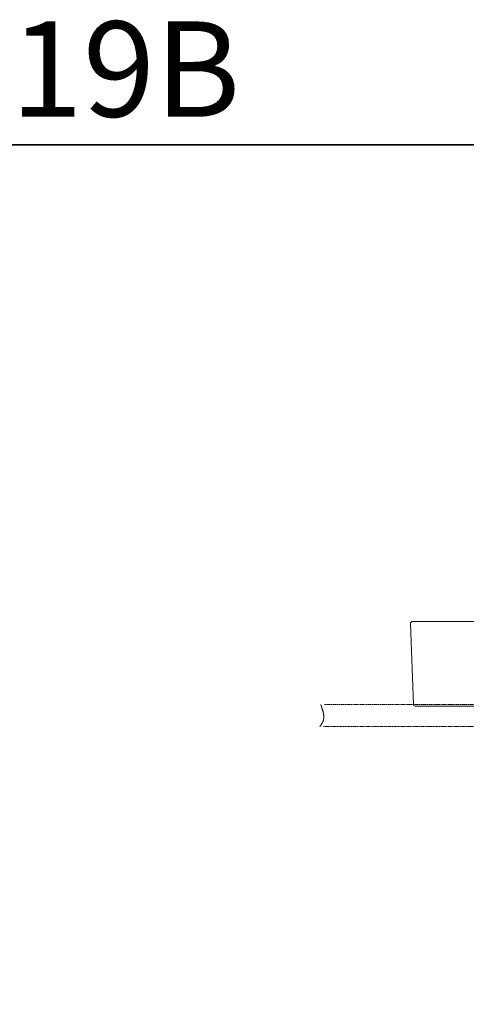
# Model space of a CAD drawing. Units: inches. Extents: x -497 to 2391, y -440 to 1194.
# Drawn here: x 436 to 804, y 381 to 1194 of the extents above; entities that cross this region are included whole.
import ezdxf

# ---------------------------------------------------------------- set-up
doc = ezdxf.new("R2010")
doc.units = ezdxf.units.IN
doc.header["$MEASUREMENT"] = 0
for name, pattern in [('AI-Linetype-1', [0.705556, 0.352778, -0.352778]), ('AI-Linetype-2', [0.705556, 0.352778, -0.352778]), ('AI-Linetype-3', [0.705556, 0.352778, -0.352778])]:
    doc.linetypes.add(name, pattern=pattern)
doc.layers.add('图层 1', color=7, linetype='Continuous')

msp = doc.modelspace()

# ---------------------------------------------------------------- linework, layer by layer
at = {"layer": '图层 1', "color": 7, "lineweight": 35}
msp.add_lwpolyline([(2390.67, -353.43), (-496.94, -353.43), (-496.94, 1090.39), (2390.67, 1090.39), (2390.67, -353.43)], dxfattribs=at)
at = {"layer": '图层 1', "color": 7, "lineweight": 9}
for points in [[(758.28, 694.91), (760.67, 628.43)], [(1008.29, 696.99), (760.29, 696.99)], [(762.17, 626.98), (1008.29, 626.98)]]:
    msp.add_lwpolyline(points, dxfattribs=at)
at = {"layer": '图层 1', "color": 7, "linetype": 'AI-Linetype-3', "lineweight": 9}
msp.add_lwpolyline([(684.15, 628.49), (684.44, 627.89), (684.44, 627.6), (684.58, 627.3), (684.74, 627), (684.89, 626.71), (684.89, 626.26), (685.03, 625.97), (685.19, 625.67), (685.19, 625.38), (685.32, 625.07), (685.32, 624.92), (685.48, 624.78), (685.48, 624.63), (685.48, 624.48), (685.62, 624.34), (685.62, 624.18), (685.62, 624.04), (685.78, 623.89), (685.78, 623.74), (685.78, 623.59), (685.93, 623.44), (685.93, 623.15), (685.93, 623), (685.93, 622.84), (686.07, 622.7), (686.07, 622.55), (686.07, 622.4), (686.07, 622.25), (686.23, 622.1), (686.23, 621.96), (686.23, 621.81), (686.23, 621.66), (686.23, 621.52), (686.36, 621.36), (686.36, 621.21), (686.36, 621.07), (686.36, 620.92), (686.36, 620.77), (686.52, 620.62), (686.52, 620.48), (686.52, 620.33), (686.52, 620.18), (686.52, 620.02), (686.52, 619.88), (686.52, 619.73), (686.66, 619.58), (686.66, 619.44), (686.66, 619.28), (686.66, 619.14), (686.66, 618.99), (686.66, 618.84), (686.66, 618.7), (686.66, 618.54), (686.66, 618.39), (686.66, 618.25), (686.66, 618.1), (686.66, 617.95), (686.66, 617.8), (686.66, 617.66), (686.66, 617.5), (686.66, 617.36), (686.66, 617.21), (686.66, 617.06), (686.66, 616.91), (686.52, 616.77), (686.52, 616.62), (686.52, 616.46), (686.52, 616.32), (686.52, 616.17), (686.52, 616.02), (686.36, 615.87), (686.36, 615.72), (686.36, 615.58), (686.36, 615.43), (686.36, 615.28), (686.23, 615.28), (686.23, 615.13), (686.23, 614.98), (686.23, 614.83), (686.07, 614.69), (686.07, 614.54), (686.07, 614.39), (685.93, 614.39), (685.93, 614.24), (685.93, 614.09), (685.78, 613.95), (685.78, 613.8), (685.62, 613.64), (685.62, 613.5), (685.48, 613.35), (685.48, 613.2), (685.32, 613.05), (685.32, 612.91), (685.19, 612.76), (685.19, 612.61), (685.03, 612.46), (684.89, 612.31), (684.89, 612.16), (684.74, 612.16), (684.74, 612.01), (684.58, 611.86), (684.58, 611.72), (684.44, 611.57), (684.44, 611.42), (684.28, 611.27), (684.15, 611.27), (684.15, 611.12), (683.99, 610.82), (683.7, 610.53), (683.56, 610.38), (683.4, 610.09)], dxfattribs=at)
at = {"layer": '图层 1', "color": 7, "linetype": 'AI-Linetype-2', "lineweight": 9}
msp.add_lwpolyline([(687.04, 628.49), (1364.21, 628.49)], dxfattribs=at)
at = {"layer": '图层 1', "color": 7, "linetype": 'AI-Linetype-1', "lineweight": 9}
msp.add_lwpolyline([(686.35, 610.09), (1364.88, 610.09)], dxfattribs=at)
at = {"layer": '图层 1', "color": 7, "lineweight": 9}
msp.add_open_spline([(760.29, 696.99), (759.18, 696.99), (758.28, 696.09), (758.28, 694.99), (758.28, 694.96), (758.28, 694.93), (758.28, 694.91)], degree=3, knots=[0, 0, 0, 0, 1, 1, 1, 2, 2, 2, 2], dxfattribs=at)
msp.add_open_spline([(760.67, 628.43), (760.7, 627.63), (761.36, 626.98), (762.17, 626.98)], degree=3, dxfattribs=at)

# ---------------------------------------------------------------- texts
at = {"layer": '图层 1', "color": 7, "insert": (-503.31, 1113.63), "char_height": 78.7164, "attachment_point": 7}
msp.add_mtext('{\\fArial|b1|i0|c0|p34;LW4715RB+VM5D419B}', dxfattribs=at)

doc.saveas('drawing.dxf')
